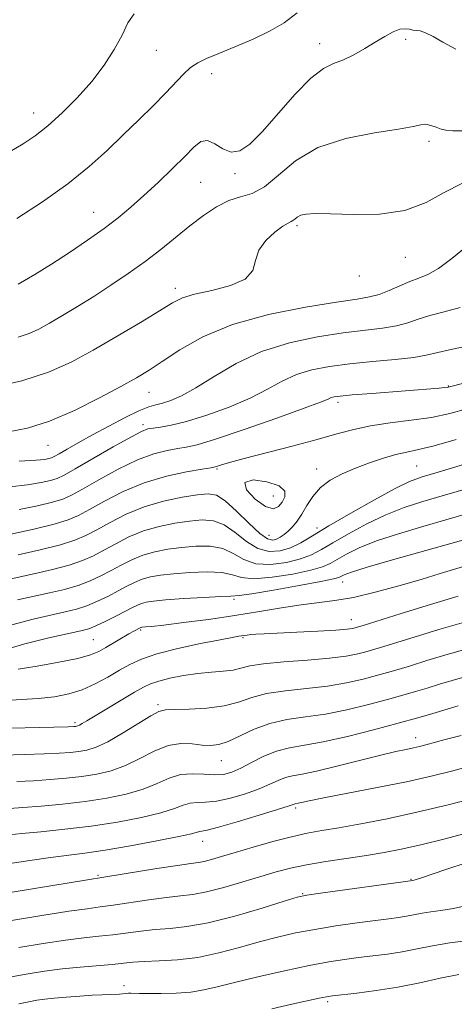
# Model space of a CAD drawing. Extents: x 2069800 to 2072700, y 317300 to 320200.
# Drawn here: x 2070747 to 2070839, y 318261 to 318469 of the extents above; entities that cross this region are included whole.
import ezdxf

# ---------------------------------------------------------------- set-up
doc = ezdxf.new("R2010")
doc.units = 0
doc.header["$MEASUREMENT"] = 0
for name, color, linetype, lineweight in [('DTM SPOT ELEVATION', 2, 'Continuous', 13), ('INDEX CONTOUR', 41, 'Continuous', 13), ('INTERMEDIATE CONTOUR', 44, 'Continuous', 0)]:
    doc.layers.add(name, color=color, linetype=linetype, lineweight=lineweight)

msp = doc.modelspace()

# ---------------------------------------------------------------- linework, layer by layer
at = {"layer": 'DTM SPOT ELEVATION'}
for p in [(2070810.73, 318464.02, 1242.6), (2070828.88, 318464.96, 1241.7), (2070776.19, 318462.66, 1245.3), (2070787.88, 318457.68, 1243.2), (2070750.27, 318449.42, 1246.7), (2070833.85, 318443.42, 1239.6), (2070792.8, 318436.54, 1241.8), (2070785.57, 318434.76, 1241), (2070762.92, 318428.4, 1242.8), (2070805.97, 318425.6, 1237.7), (2070828.85, 318418.89, 1237.2), (2070819.14, 318414.94, 1237.4), (2070780.2, 318412.37, 1238.5), (2070837.93, 318391.74, 1230.1), (2070774.62, 318390.41, 1235.2), (2070814.62, 318388.28, 1229.6), (2070773.37, 318383.57, 1232.4), (2070753.28, 318379.15, 1235.2), (2070789.05, 318374.16, 1227.8), (2070810.06, 318374.19, 1226.6), (2070831.26, 318374.83, 1225), (2070800.9, 318368.47, 1229), (2070810.18, 318361.7, 1224.4), (2070800.04, 318360.17, 1227), (2070815.58, 318350.28, 1217.3), (2070792.64, 318346.67, 1217.7), (2070817.4, 318342.38, 1214.7), (2070772.89, 318340.19, 1215.8), (2070794.53, 318338.53, 1213.8), (2070762.87, 318338.15, 1217), (2070776.58, 318324.42, 1210.3), (2070759.02, 318320.58, 1212.3), (2070831.04, 318317.43, 1204.6), (2070789.93, 318312.56, 1207.2), (2070805.63, 318302.57, 1201.7), (2070786.02, 318295.5, 1201.3), (2070763.88, 318288.34, 1200.2), (2070830.05, 318287.53, 1196.1), (2070807.12, 318284.45, 1196.1), (2070769.33, 318265.04, 1192.5), (2070812.42, 318261.69, 1189.7)]:
    msp.add_point(p, dxfattribs=at)
at = {"layer": 'INDEX CONTOUR'}
for points in [[(2070746.969, 318402.044, 1240), (2070749.305, 318402.803, 1240), (2070751.39, 318403.757, 1240), (2070753.634, 318404.998, 1240), (2070756.356, 318406.591, 1240), (2070759.514, 318408.498, 1240), (2070762.974, 318410.651, 1240), (2070766.6, 318412.989, 1240), (2070770.256, 318415.457, 1240), (2070773.805, 318418.005, 1240), (2070777.141, 318420.578, 1240), (2070783.269, 318425.527, 1240), (2070786.144, 318427.742, 1240), (2070788.896, 318429.597, 1240), (2070791.501, 318430.913, 1240), (2070793.972, 318431.659, 1240), (2070796.434, 318432.378, 1240), (2070799.047, 318433.761, 1240), (2070802.007, 318436.245, 1240), (2070805.653, 318439.28, 1240), (2070810.361, 318442.073, 1240), (2070816.238, 318444.008, 1240), (2070822.317, 318445.206, 1240), (2070827.363, 318445.971, 1240), (2070830.48, 318446.541, 1240), (2070832.147, 318446.908, 1240), (2070833.178, 318446.999, 1240), (2070834.235, 318446.781, 1240), (2070835.349, 318446.387, 1240), (2070836.396, 318445.991, 1240), (2070837.391, 318445.732, 1240), (2070838.913, 318445.617, 1240), (2070841.683, 318445.619, 1240)], [(2070747.223, 318365.636, 1230), (2070751.06, 318366.409, 1230), (2070754.216, 318367.166, 1230), (2070756.4, 318367.825, 1230), (2070758.236, 318368.635, 1230), (2070760.578, 318369.928, 1230), (2070764.022, 318371.888, 1230), (2070768.133, 318374.123, 1230), (2070772.215, 318376.093, 1230), (2070775.698, 318377.389, 1230), (2070778.512, 318378.11, 1230), (2070780.711, 318378.49, 1230), (2070782.519, 318378.776, 1230), (2070784.834, 318379.324, 1230), (2070788.726, 318380.509, 1230), (2070794.777, 318382.535, 1230), (2070801.64, 318384.921, 1230), (2070807.481, 318387.014, 1230), (2070810.934, 318388.317, 1230), (2070812.501, 318388.968, 1230), (2070813.151, 318389.255, 1230), (2070813.792, 318389.433, 1230), (2070815.083, 318389.603, 1230), (2070817.625, 318389.833, 1230), (2070821.726, 318390.163, 1230), (2070836.002, 318391.271, 1230), (2070837.122, 318391.373, 1230), (2070837.872, 318391.478, 1230), (2070839.025, 318391.753, 1230), (2070841.436, 318392.393, 1230)], [(2070745.649, 318341.296, 1220), (2070750.164, 318342.496, 1220), (2070756.945, 318343.984, 1220), (2070759.341, 318344.591, 1220), (2070761.531, 318345.314, 1220), (2070763.794, 318346.26, 1220), (2070766.054, 318347.343, 1220), (2070768.147, 318348.429, 1220), (2070769.96, 318349.404, 1220), (2070771.595, 318350.231, 1220), (2070773.206, 318350.894, 1220), (2070774.962, 318351.39, 1220), (2070777.091, 318351.762, 1220), (2070779.836, 318352.069, 1220), (2070783.288, 318352.337, 1220), (2070786.92, 318352.46, 1220), (2070790.051, 318352.301, 1220), (2070792.267, 318351.807, 1220), (2070794.22, 318351.253, 1220), (2070796.826, 318351, 1220), (2070800.673, 318351.302, 1220), (2070805.03, 318351.991, 1220), (2070808.836, 318352.794, 1220), (2070811.328, 318353.509, 1220), (2070812.94, 318354.217, 1220), (2070814.405, 318355.069, 1220), (2070816.366, 318356.18, 1220), (2070819.084, 318357.51, 1220), (2070822.734, 318358.98, 1220), (2070827.364, 318360.513, 1220), (2070832.524, 318362.042, 1220), (2070842.245, 318364.824, 1220)], [(2070743.737, 318313.744, 1210), (2070748.322, 318313.866, 1210), (2070752.499, 318313.995, 1210), (2070755.654, 318314.14, 1210), (2070757.961, 318314.312, 1210), (2070759.795, 318314.519, 1210), (2070761.52, 318314.811, 1210), (2070763.457, 318315.401, 1210), (2070765.917, 318316.542, 1210), (2070769.043, 318318.349, 1210), (2070775.018, 318322.072, 1210), (2070776.745, 318322.988, 1210), (2070778.121, 318323.306, 1210), (2070780.044, 318323.354, 1210), (2070783.137, 318323.419, 1210), (2070786.903, 318323.644, 1210), (2070790.569, 318324.137, 1210), (2070793.593, 318324.945, 1210), (2070796.367, 318325.894, 1210), (2070799.515, 318326.752, 1210), (2070803.475, 318327.356, 1210), (2070807.934, 318327.819, 1210), (2070812.39, 318328.326, 1210), (2070816.419, 318329.006, 1210), (2070819.896, 318329.786, 1210), (2070822.767, 318330.538, 1210), (2070825.085, 318331.183, 1210), (2070827.291, 318331.829, 1210), (2070829.929, 318332.633, 1210), (2070833.385, 318333.701, 1210), (2070837.426, 318334.922, 1210), (2070841.666, 318336.142, 1210)], [(2070739.254, 318283.736, 1200), (2070750.432, 318285.539, 1200), (2070776.308, 318289.771, 1200), (2070780.673, 318290.458, 1200), (2070783.469, 318290.855, 1200), (2070785.104, 318291.074, 1200), (2070786.341, 318291.298, 1200), (2070787.849, 318291.689, 1200), (2070789.942, 318292.302, 1200), (2070792.843, 318293.172, 1200), (2070796.635, 318294.289, 1200), (2070800.824, 318295.474, 1200), (2070804.778, 318296.503, 1200), (2070808.081, 318297.227, 1200), (2070811.193, 318297.786, 1200), (2070814.793, 318298.389, 1200), (2070819.41, 318299.216, 1200), (2070824.968, 318300.308, 1200), (2070831.246, 318301.675, 1200), (2070837.905, 318303.276, 1200), (2070844.161, 318304.874, 1200)], [(2070800.619, 318260.181, 1190), (2070804.861, 318261.104, 1190), (2070810.627, 318262.387, 1190), (2070812.152, 318262.704, 1190), (2070813.473, 318262.908, 1190), (2070818.579, 318263.49, 1190), (2070822.698, 318264.023, 1190), (2070827.279, 318264.749, 1190), (2070831.876, 318265.658, 1190), (2070836.236, 318266.601, 1190), (2070840.152, 318267.398, 1190)]]:
    msp.add_polyline3d(points, dxfattribs=at)
at = {"layer": 'INTERMEDIATE CONTOUR'}
for points in [[(2070745.282, 318441.285, 1246), (2070748.048, 318442.886, 1246), (2070750.589, 318444.592, 1246), (2070753.256, 318446.701, 1246), (2070756.29, 318449.424, 1246), (2070759.488, 318452.619, 1246), (2070762.537, 318456.053, 1246), (2070765.172, 318459.511, 1246), (2070767.32, 318462.828, 1246), (2070768.953, 318465.857, 1246), (2070770.163, 318468.438, 1246), (2070771.5, 318470.371, 1246)], [(2070746.731, 318427.067, 1244), (2070752.143, 318430.657, 1244), (2070757.475, 318434.454, 1244), (2070761.985, 318438.067, 1244), (2070765.786, 318441.474, 1244), (2070769.202, 318444.745, 1244), (2070772.476, 318447.917, 1244), (2070775.513, 318450.896, 1244), (2070778.137, 318453.554, 1244), (2070781.927, 318457.592, 1244), (2070783.428, 318458.982, 1244), (2070784.953, 318460.016, 1244), (2070786.823, 318460.922, 1244), (2070789.38, 318461.968, 1244), (2070792.807, 318463.352, 1244), (2070796.637, 318464.986, 1244), (2070800.243, 318466.711, 1244), (2070803.211, 318468.46, 1244), (2070805.994, 318470.534, 1244)], [(2070747.012, 318413.206, 1242), (2070750.483, 318415.249, 1242), (2070754.026, 318417.477, 1242), (2070757.827, 318419.946, 1242), (2070761.651, 318422.514, 1242), (2070765.169, 318424.99, 1242), (2070768.154, 318427.254, 1242), (2070770.842, 318429.483, 1242), (2070773.578, 318431.929, 1242), (2070776.585, 318434.737, 1242), (2070779.589, 318437.633, 1242), (2070782.194, 318440.233, 1242), (2070784.125, 318442.199, 1242), (2070785.61, 318443.359, 1242), (2070786.994, 318443.587, 1242), (2070788.555, 318442.891, 1242), (2070790.271, 318441.841, 1242), (2070792.049, 318441.138, 1242), (2070793.859, 318441.385, 1242), (2070795.931, 318442.78, 1242), (2070798.562, 318445.419, 1242), (2070805.528, 318453.331, 1242), (2070808.871, 318456.762, 1242), (2070811.519, 318458.779, 1242), (2070813.683, 318459.816, 1242), (2070815.732, 318460.594, 1242), (2070817.945, 318461.678, 1242), (2070820.25, 318463.01, 1242), (2070822.484, 318464.376, 1242), (2070824.508, 318465.581, 1242), (2070826.263, 318466.51, 1242), (2070827.709, 318467.062, 1242), (2070828.831, 318467.197, 1242), (2070829.71, 318467.074, 1242), (2070830.448, 318466.907, 1242), (2070831.161, 318466.837, 1242), (2070832, 318466.721, 1242), (2070833.128, 318466.344, 1242), (2070834.693, 318465.54, 1242), (2070836.795, 318464.345, 1242), (2070839.522, 318462.844, 1242)], [(2070740.873, 318391.238, 1238), (2070747.768, 318392.793, 1238), (2070753.4, 318394.611, 1238), (2070758.175, 318396.756, 1238), (2070762.842, 318399.302, 1238), (2070767.898, 318402.232, 1238), (2070772.84, 318405.166, 1238), (2070779.634, 318409.286, 1238), (2070781.758, 318410.333, 1238), (2070784.298, 318411.108, 1238), (2070787.923, 318411.912, 1238), (2070791.867, 318412.927, 1238), (2070795.007, 318414.301, 1238), (2070796.57, 318416.123, 1238), (2070797.194, 318418.236, 1238), (2070797.873, 318420.421, 1238), (2070799.331, 318422.47, 1238), (2070801.229, 318424.206, 1238), (2070802.962, 318425.463, 1238), (2070804.073, 318426.144, 1238), (2070804.685, 318426.452, 1238), (2070805.067, 318426.664, 1238), (2070805.46, 318426.989, 1238), (2070805.986, 318427.391, 1238), (2070806.737, 318427.771, 1238), (2070807.872, 318428.041, 1238), (2070809.811, 318428.164, 1238), (2070813.044, 318428.113, 1238), (2070817.814, 318427.937, 1238), (2070823.38, 318428.007, 1238), (2070828.758, 318428.761, 1238), (2070833.219, 318430.456, 1238), (2070837.049, 318432.593, 1238), (2070840.796, 318434.482, 1238)], [(2070744.605, 318381.951, 1236), (2070748.982, 318382.794, 1236), (2070753.626, 318384.296, 1236), (2070758.87, 318386.568, 1236), (2070764.159, 318389.192, 1236), (2070768.713, 318391.61, 1236), (2070772.028, 318393.448, 1236), (2070774.664, 318395.036, 1236), (2070777.457, 318396.881, 1236), (2070781.135, 318399.331, 1236), (2070786.011, 318402.093, 1236), (2070792.296, 318404.717, 1236), (2070799.926, 318406.832, 1236), (2070807.744, 318408.398, 1236), (2070814.321, 318409.452, 1236), (2070818.633, 318410.08, 1236), (2070821.283, 318410.524, 1236), (2070823.281, 318411.07, 1236), (2070825.429, 318411.914, 1236), (2070827.692, 318412.903, 1236), (2070829.825, 318413.798, 1236), (2070831.689, 318414.47, 1236), (2070833.561, 318415.24, 1236), (2070835.821, 318416.542, 1236), (2070838.688, 318418.638, 1236), (2070841.728, 318421.097, 1236)], [(2070747.18, 318375.852, 1234), (2070750.762, 318376.021, 1234), (2070752.628, 318376.208, 1234), (2070753.496, 318376.384, 1234), (2070754.025, 318376.551, 1234), (2070754.621, 318376.838, 1234), (2070755.629, 318377.409, 1234), (2070757.325, 318378.386, 1234), (2070759.703, 318379.74, 1234), (2070762.69, 318381.399, 1234), (2070766.134, 318383.256, 1234), (2070769.589, 318385.044, 1234), (2070772.531, 318386.456, 1234), (2070774.603, 318387.286, 1234), (2070776.11, 318387.731, 1234), (2070777.519, 318388.089, 1234), (2070779.253, 318388.644, 1234), (2070781.539, 318389.637, 1234), (2070784.555, 318391.296, 1234), (2070788.431, 318393.719, 1234), (2070793.104, 318396.476, 1234), (2070798.461, 318399.006, 1234), (2070804.325, 318400.868, 1234), (2070810.243, 318402.118, 1234), (2070815.696, 318402.933, 1234), (2070823.983, 318403.933, 1234), (2070826.946, 318404.418, 1234), (2070829.334, 318405.056, 1234), (2070831.538, 318405.804, 1234), (2070834.004, 318406.585, 1234), (2070837.041, 318407.365, 1234), (2070840.418, 318408.282, 1234)], [(2070745.203, 318370.431, 1232), (2070748.992, 318370.829, 1232), (2070751.844, 318371.309, 1232), (2070753.856, 318371.775, 1232), (2070755.248, 318372.208, 1232), (2070756.713, 318372.902, 1232), (2070759.064, 318374.227, 1232), (2070767.074, 318378.841, 1232), (2070770.78, 318380.929, 1232), (2070773.083, 318382.13, 1232), (2070774.414, 318382.637, 1232), (2070775.525, 318382.819, 1232), (2070777.075, 318383.014, 1232), (2070779.365, 318383.431, 1232), (2070782.608, 318384.246, 1232), (2070786.863, 318385.574, 1232), (2070791.57, 318387.277, 1232), (2070796.018, 318389.155, 1232), (2070799.682, 318391.019, 1232), (2070802.803, 318392.722, 1232), (2070805.807, 318394.13, 1232), (2070809.074, 318395.151, 1232), (2070812.784, 318395.87, 1232), (2070817.071, 318396.413, 1232), (2070821.911, 318396.895, 1232), (2070826.683, 318397.341, 1232), (2070830.611, 318397.767, 1232), (2070833.24, 318398.198, 1232), (2070838.183, 318399.373, 1232), (2070842.379, 318400.247, 1232)], [(2070745.453, 318360.444, 1228), (2070750.276, 318361.509, 1228), (2070754.577, 318362.556, 1228), (2070757.552, 318363.441, 1228), (2070759.758, 318364.368, 1228), (2070762.091, 318365.627, 1228), (2070765.256, 318367.398, 1228), (2070769.192, 318369.405, 1228), (2070773.651, 318371.258, 1228), (2070778.314, 318372.648, 1228), (2070782.609, 318373.585, 1228), (2070785.895, 318374.158, 1228), (2070787.751, 318374.464, 1228), (2070788.616, 318374.628, 1228), (2070789.15, 318374.782, 1228), (2070789.988, 318375.054, 1228), (2070791.675, 318375.552, 1228), (2070794.735, 318376.38, 1228), (2070804.931, 318379.002, 1228), (2070810.175, 318380.399, 1228), (2070814.372, 318381.592, 1228), (2070817.917, 318382.561, 1228), (2070821.5, 318383.325, 1228), (2070825.626, 318383.923, 1228), (2070830.054, 318384.469, 1228), (2070834.359, 318385.094, 1228), (2070838.235, 318385.9, 1228), (2070841.87, 318386.863, 1228)], [(2070746.99, 318356.019, 1226), (2070751.665, 318357.087, 1226), (2070755.919, 318358.16, 1226), (2070758.995, 318359.12, 1226), (2070761.318, 318360.108, 1226), (2070763.605, 318361.328, 1226), (2070766.436, 318362.9, 1226), (2070769.828, 318364.617, 1226), (2070773.658, 318366.187, 1226), (2070777.741, 318367.377, 1226), (2070781.651, 318368.2, 1226), (2070784.896, 318368.727, 1226), (2070787.175, 318368.964, 1226), (2070788.925, 318368.653, 1226), (2070790.772, 318367.471, 1226), (2070793.151, 318365.284, 1226), (2070795.746, 318362.708, 1226), (2070798.052, 318360.547, 1226), (2070799.69, 318359.412, 1226), (2070800.794, 318359.132, 1226), (2070801.625, 318359.346, 1226), (2070802.407, 318359.755, 1226), (2070803.208, 318360.313, 1226), (2070804.059, 318361.04, 1226), (2070804.98, 318361.962, 1226), (2070805.959, 318363.136, 1226), (2070806.974, 318364.628, 1226), (2070808.035, 318366.448, 1226), (2070809.283, 318368.41, 1226), (2070810.889, 318370.27, 1226), (2070812.978, 318371.845, 1226), (2070815.485, 318373.18, 1226), (2070818.296, 318374.376, 1226), (2070821.277, 318375.505, 1226), (2070824.21, 318376.499, 1226), (2070826.858, 318377.265, 1226), (2070829.14, 318377.774, 1226), (2070831.601, 318378.275, 1226), (2070834.944, 318379.082, 1226), (2070839.591, 318380.402, 1226)], [(2070743.598, 318350.541, 1224), (2070750.31, 318352.007, 1224), (2070754.224, 318352.922, 1224), (2070757.79, 318353.878, 1224), (2070760.595, 318354.834, 1224), (2070762.897, 318355.853, 1224), (2070765.119, 318357.028, 1224), (2070767.611, 318358.401, 1224), (2070770.417, 318359.823, 1224), (2070773.507, 318361.088, 1224), (2070776.815, 318362.048, 1224), (2070780.131, 318362.721, 1224), (2070783.21, 318363.175, 1224), (2070785.879, 318363.421, 1224), (2070788.257, 318363.255, 1224), (2070790.531, 318362.415, 1224), (2070792.855, 318360.792, 1224), (2070795.237, 318358.891, 1224), (2070797.643, 318357.365, 1224), (2070800.038, 318356.723, 1224), (2070802.371, 318356.867, 1224), (2070804.587, 318357.553, 1224), (2070806.73, 318358.598, 1224), (2070809.242, 318360.086, 1224), (2070812.668, 318362.163, 1224), (2070817.284, 318364.853, 1224), (2070822.305, 318367.679, 1224), (2070826.683, 318370.038, 1224), (2070829.75, 318371.522, 1224), (2070832.365, 318372.503, 1224), (2070835.771, 318373.545, 1224), (2070846.486, 318376.78, 1224)], [(2070802.135, 318370.604, 1228), (2070799.531, 318371.496, 1228), (2070796.636, 318371.861, 1228), (2070794.881, 318371.337, 1228), (2070795.272, 318369.764, 1228), (2070797.119, 318367.786, 1228), (2070799.304, 318366.248, 1228), (2070800.936, 318365.791, 1228), (2070802.026, 318366.235, 1228), (2070802.809, 318367.194, 1228), (2070803.39, 318368.332, 1228), (2070803.348, 318369.502, 1228), (2070802.135, 318370.604, 1228)], [(2070746.881, 318346.518, 1222), (2070753.627, 318347.996, 1222), (2070756.783, 318348.757, 1222), (2070759.661, 318349.596, 1222), (2070762.195, 318350.546, 1222), (2070764.475, 318351.598, 1222), (2070766.633, 318352.728, 1222), (2070768.785, 318353.903, 1222), (2070771.006, 318355.026, 1222), (2070773.357, 318355.992, 1222), (2070775.888, 318356.719, 1222), (2070778.611, 318357.241, 1222), (2070781.523, 318357.622, 1222), (2070784.584, 318357.879, 1222), (2070787.588, 318357.857, 1222), (2070790.291, 318357.358, 1222), (2070792.562, 318356.299, 1222), (2070794.729, 318355.071, 1222), (2070797.235, 318354.182, 1222), (2070800.356, 318354.013, 1222), (2070803.701, 318354.429, 1222), (2070806.711, 318355.173, 1222), (2070809.029, 318356.053, 1222), (2070811.091, 318357.151, 1222), (2070813.537, 318358.616, 1222), (2070816.825, 318360.517, 1222), (2070820.695, 318362.595, 1222), (2070824.709, 318364.509, 1222), (2070828.572, 318366.022, 1222), (2070832.571, 318367.311, 1222), (2070837.133, 318368.654, 1222), (2070842.509, 318370.22, 1222)], [(2070743.197, 318335.69, 1218), (2070748.401, 318337.259, 1218), (2070753.505, 318338.507, 1218), (2070760.263, 318339.973, 1218), (2070761.899, 318340.426, 1218), (2070763.402, 318341.033, 1218), (2070765.395, 318341.973, 1218), (2070767.633, 318343.088, 1218), (2070769.661, 318344.129, 1218), (2070771.134, 318344.905, 1218), (2070772.184, 318345.437, 1218), (2070773.056, 318345.797, 1218), (2070774.035, 318346.06, 1218), (2070775.571, 318346.282, 1218), (2070778.15, 318346.516, 1218), (2070781.994, 318346.794, 1218), (2070786.252, 318347.062, 1218), (2070789.811, 318347.245, 1218), (2070791.973, 318347.315, 1218), (2070793.711, 318347.434, 1218), (2070796.418, 318347.817, 1218), (2070800.991, 318348.591, 1218), (2070806.36, 318349.552, 1218), (2070810.96, 318350.414, 1218), (2070813.627, 318350.964, 1218), (2070814.789, 318351.281, 1218), (2070815.907, 318351.844, 1218), (2070817.474, 318352.426, 1218), (2070820.759, 318353.451, 1218), (2070826.155, 318355.002, 1218), (2070841.982, 318359.428, 1218)], [(2070746.994, 318331.87, 1216), (2070750.988, 318332.525, 1216), (2070755.558, 318333.35, 1216), (2070759.598, 318334.187, 1216), (2070762.301, 318334.921, 1216), (2070764.039, 318335.631, 1216), (2070765.489, 318336.444, 1216), (2070770.414, 318339.349, 1216), (2070771.463, 318339.945, 1216), (2070772.905, 318340.7, 1216), (2070772.996, 318340.724, 1216), (2070773.148, 318340.745, 1216), (2070773.942, 318340.812, 1216), (2070775.199, 318340.939, 1216), (2070777.75, 318341.229, 1216), (2070781.932, 318341.731, 1216), (2070787.195, 318342.412, 1216), (2070792.764, 318343.212, 1216), (2070797.988, 318344.065, 1216), (2070802.695, 318344.87, 1216), (2070806.833, 318345.519, 1216), (2070813.95, 318346.396, 1216), (2070817.853, 318347.068, 1216), (2070822.485, 318348.151, 1216), (2070827.455, 318349.495, 1216), (2070832.194, 318350.869, 1216), (2070836.224, 318352.077, 1216), (2070841.828, 318353.782, 1216)], [(2070742.965, 318325.212, 1214), (2070751.229, 318325.714, 1214), (2070754.704, 318326.079, 1214), (2070757.705, 318326.658, 1214), (2070760.499, 318327.547, 1214), (2070763.282, 318328.794, 1214), (2070765.973, 318330.234, 1214), (2070768.424, 318331.661, 1214), (2070770.613, 318332.913, 1214), (2070773.031, 318334.039, 1214), (2070776.294, 318335.136, 1214), (2070780.738, 318336.262, 1214), (2070785.558, 318337.309, 1214), (2070789.666, 318338.126, 1214), (2070792.25, 318338.611, 1214), (2070793.606, 318338.843, 1214), (2070795.422, 318339.113, 1214), (2070796.163, 318339.189, 1214), (2070797.235, 318339.263, 1214), (2070798.991, 318339.357, 1214), (2070805.89, 318339.7, 1214), (2070810.361, 318339.935, 1214), (2070814.17, 318340.164, 1214), (2070816.518, 318340.352, 1214), (2070817.68, 318340.499, 1214), (2070818.199, 318340.617, 1214), (2070818.678, 318340.754, 1214), (2070819.942, 318341.143, 1214), (2070827.969, 318343.647, 1214), (2070834.164, 318345.561, 1214), (2070840.01, 318347.322, 1214)], [(2070739.273, 318319.322, 1212), (2070757.57, 318319.72, 1212), (2070758.755, 318319.76, 1212), (2070759.121, 318319.789, 1212), (2070759.348, 318319.829, 1212), (2070759.614, 318319.914, 1212), (2070759.97, 318320.087, 1212), (2070760.511, 318320.407, 1212), (2070761.501, 318321.014, 1212), (2070763.246, 318322.071, 1212), (2070771.583, 318327.011, 1212), (2070773.477, 318328.106, 1212), (2070774.976, 318328.827, 1212), (2070776.694, 318329.392, 1212), (2070779.086, 318329.972, 1212), (2070781.966, 318330.528, 1212), (2070784.985, 318330.973, 1212), (2070787.833, 318331.252, 1212), (2070790.354, 318331.455, 1212), (2070792.43, 318331.707, 1212), (2070794.092, 318332.097, 1212), (2070795.965, 318332.573, 1212), (2070798.825, 318333.047, 1212), (2070803.145, 318333.455, 1212), (2070808.169, 318333.829, 1212), (2070812.842, 318334.223, 1212), (2070816.339, 318334.673, 1212), (2070818.771, 318335.141, 1212), (2070820.483, 318335.577, 1212), (2070821.881, 318335.968, 1212), (2070823.617, 318336.486, 1212), (2070830.697, 318338.678, 1212), (2070835.953, 318340.278, 1212), (2070841.367, 318341.857, 1212)], [(2070746.735, 318308.181, 1208), (2070750.242, 318308.336, 1208), (2070753.738, 318308.56, 1208), (2070757.168, 318308.863, 1208), (2070760.47, 318309.248, 1208), (2070763.611, 318309.739, 1208), (2070766.651, 318310.457, 1208), (2070769.673, 318311.543, 1208), (2070772.731, 318313.04, 1208), (2070775.762, 318314.595, 1208), (2070778.672, 318315.752, 1208), (2070781.373, 318316.191, 1208), (2070783.803, 318316.117, 1208), (2070785.903, 318315.87, 1208), (2070787.68, 318315.758, 1208), (2070789.396, 318315.96, 1208), (2070791.381, 318316.624, 1208), (2070796.867, 318319.218, 1208), (2070800.204, 318320.457, 1208), (2070803.805, 318321.256, 1208), (2070807.699, 318321.809, 1208), (2070811.939, 318322.429, 1208), (2070816.5, 318323.34, 1208), (2070821.019, 318324.43, 1208), (2070825.051, 318325.499, 1208), (2070828.288, 318326.397, 1208), (2070830.966, 318327.172, 1208), (2070833.456, 318327.921, 1208), (2070836.053, 318328.716, 1208), (2070838.733, 318329.525, 1208), (2070841.396, 318330.292, 1208)], [(2070745.177, 318302.499, 1206), (2070747.985, 318302.677, 1206), (2070751.822, 318302.98, 1206), (2070756.373, 318303.415, 1206), (2070761.144, 318303.977, 1206), (2070765.702, 318304.668, 1206), (2070769.845, 318305.512, 1206), (2070773.429, 318306.543, 1206), (2070776.382, 318307.739, 1206), (2070778.92, 318308.861, 1206), (2070781.33, 318309.619, 1206), (2070783.819, 318309.824, 1206), (2070786.273, 318309.696, 1206), (2070788.497, 318309.557, 1206), (2070790.378, 318309.681, 1206), (2070792.127, 318310.149, 1206), (2070794.04, 318310.993, 1206), (2070796.332, 318312.19, 1206), (2070798.91, 318313.489, 1206), (2070801.603, 318314.586, 1206), (2070804.346, 318315.282, 1206), (2070807.49, 318315.815, 1206), (2070811.488, 318316.532, 1206), (2070816.58, 318317.674, 1206), (2070822.142, 318319.074, 1206), (2070827.335, 318320.46, 1206), (2070831.491, 318321.611, 1206), (2070834.64, 318322.515, 1206), (2070840.039, 318324.129, 1206)], [(2070745.076, 318296.883, 1204), (2070747.799, 318297.172, 1204), (2070751.813, 318297.557, 1204), (2070756.842, 318298.075, 1204), (2070762.39, 318298.756, 1204), (2070767.962, 318299.611, 1204), (2070773.06, 318300.57, 1204), (2070777.185, 318301.544, 1204), (2070780.009, 318302.442, 1204), (2070781.882, 318303.165, 1204), (2070783.326, 318303.611, 1204), (2070784.81, 318303.746, 1204), (2070786.602, 318303.789, 1204), (2070788.915, 318304.026, 1204), (2070791.847, 318304.662, 1204), (2070795.018, 318305.589, 1204), (2070797.931, 318306.616, 1204), (2070800.212, 318307.58, 1204), (2070801.98, 318308.394, 1204), (2070803.476, 318308.997, 1204), (2070804.99, 318309.382, 1204), (2070806.999, 318309.753, 1204), (2070810.025, 318310.369, 1204), (2070814.342, 318311.395, 1204), (2070823.636, 318313.726, 1204), (2070826.861, 318314.489, 1204), (2070829.046, 318314.965, 1204), (2070830.582, 318315.285, 1204), (2070831.846, 318315.573, 1204), (2070833.171, 318315.915, 1204), (2070837.269, 318317.048, 1204), (2070840.628, 318317.862, 1204)], [(2070740.563, 318290.124, 1202), (2070749.461, 318291.49, 1202), (2070753.827, 318292.127, 1202), (2070761.102, 318293.057, 1202), (2070765.353, 318293.682, 1202), (2070770.732, 318294.597, 1202), (2070776.339, 318295.633, 1202), (2070780.942, 318296.545, 1202), (2070783.636, 318297.145, 1202), (2070785.321, 318297.603, 1202), (2070785.801, 318297.667, 1202), (2070786.929, 318297.881, 1202), (2070789.333, 318298.493, 1202), (2070793.315, 318299.643, 1202), (2070797.909, 318301.028, 1202), (2070801.822, 318302.241, 1202), (2070804.093, 318302.97, 1202), (2070805.35, 318303.408, 1202), (2070805.547, 318303.458, 1202), (2070806.203, 318303.587, 1202), (2070806.901, 318303.746, 1202), (2070808.478, 318304.08, 1202), (2070811.612, 318304.7, 1202), (2070816.683, 318305.671, 1202), (2070822.87, 318306.869, 1202), (2070829.055, 318308.134, 1202), (2070834.326, 318309.322, 1202), (2070838.597, 318310.382, 1202), (2070841.995, 318311.286, 1202)], [(2070745.567, 318278.773, 1198), (2070751.993, 318279.837, 1198), (2070757.702, 318280.744, 1198), (2070761.596, 318281.307, 1198), (2070764.355, 318281.663, 1198), (2070767.1, 318282.032, 1198), (2070774.622, 318283.176, 1198), (2070778.323, 318283.683, 1198), (2070781.285, 318283.999, 1198), (2070783.913, 318284.3, 1198), (2070786.834, 318284.835, 1198), (2070790.475, 318285.771, 1198), (2070794.477, 318286.944, 1198), (2070798.286, 318288.111, 1198), (2070801.528, 318289.079, 1198), (2070804.564, 318289.877, 1198), (2070807.939, 318290.586, 1198), (2070812.016, 318291.269, 1198), (2070820.657, 318292.557, 1198), (2070824.34, 318293.159, 1198), (2070827.935, 318293.86, 1198), (2070832.094, 318294.809, 1198), (2070837.225, 318296.091, 1198), (2070842.772, 318297.552, 1198)], [(2070747.115, 318273.118, 1196), (2070752.264, 318273.963, 1196), (2070756.999, 318274.663, 1196), (2070760.864, 318275.138, 1196), (2070764.07, 318275.473, 1196), (2070766.989, 318275.79, 1196), (2070772.936, 318276.58, 1196), (2070775.974, 318276.91, 1196), (2070779.095, 318277.142, 1196), (2070782.682, 318277.514, 1196), (2070787.191, 318278.329, 1196), (2070792.799, 318279.758, 1196), (2070798.547, 318281.437, 1196), (2070803.195, 318282.872, 1196), (2070805.969, 318283.708, 1196), (2070808, 318284.16, 1196), (2070810.883, 318284.581, 1196), (2070830.403, 318287.233, 1196), (2070830.901, 318287.381, 1196), (2070832.076, 318287.765, 1196), (2070837.404, 318289.559, 1196), (2070841.696, 318290.987, 1196)], [(2070744.384, 318266.673, 1194), (2070748.663, 318267.462, 1194), (2070752.534, 318268.09, 1194), (2070756.295, 318268.581, 1194), (2070760.131, 318268.97, 1194), (2070766.877, 318269.547, 1194), (2070771.251, 318269.985, 1194), (2070773.624, 318270.136, 1194), (2070776.812, 318270.255, 1194), (2070780.686, 318270.488, 1194), (2070784.966, 318271.014, 1194), (2070789.392, 318271.942, 1194), (2070793.776, 318273.111, 1194), (2070797.951, 318274.293, 1194), (2070801.828, 318275.308, 1194), (2070805.641, 318276.167, 1194), (2070809.702, 318276.933, 1194), (2070814.179, 318277.648, 1194), (2070818.64, 318278.283, 1194), (2070822.505, 318278.794, 1194), (2070825.359, 318279.154, 1194), (2070827.426, 318279.425, 1194), (2070829.096, 318279.688, 1194), (2070832.389, 318280.339, 1194), (2070834.23, 318280.646, 1194), (2070836.35, 318280.919, 1194), (2070839.004, 318281.336, 1194), (2070842.48, 318282.122, 1194)], [(2070747.101, 318261.208, 1192), (2070749.226, 318261.646, 1192), (2070750.954, 318261.967, 1192), (2070752.604, 318262.214, 1192), (2070754.582, 318262.43, 1192), (2070757.151, 318262.646, 1192), (2070759.993, 318262.849, 1192), (2070762.647, 318263.012, 1192), (2070764.747, 318263.117, 1192), (2070768.387, 318263.263, 1192), (2070769.055, 318263.306, 1192), (2070770.343, 318263.431, 1192), (2070770.818, 318263.445, 1192), (2070772.656, 318263.399, 1192), (2070774.523, 318263.375, 1192), (2070777.245, 318263.383, 1192), (2070780.42, 318263.474, 1192), (2070783.518, 318263.703, 1192), (2070786.215, 318264.127, 1192), (2070789.034, 318264.785, 1192), (2070792.708, 318265.715, 1192), (2070797.687, 318266.907, 1192), (2070803.283, 318268.174, 1192), (2070808.524, 318269.284, 1192), (2070812.68, 318270.065, 1192), (2070815.996, 318270.582, 1192), (2070818.959, 318270.963, 1192), (2070821.969, 318271.321, 1192), (2070825.062, 318271.724, 1192), (2070828.187, 318272.218, 1192), (2070831.328, 318272.832, 1192), (2070834.614, 318273.49, 1192), (2070838.211, 318274.09, 1192), (2070842.174, 318274.561, 1192)]]:
    msp.add_polyline3d(points, dxfattribs=at)

doc.saveas('drawing.dxf')
